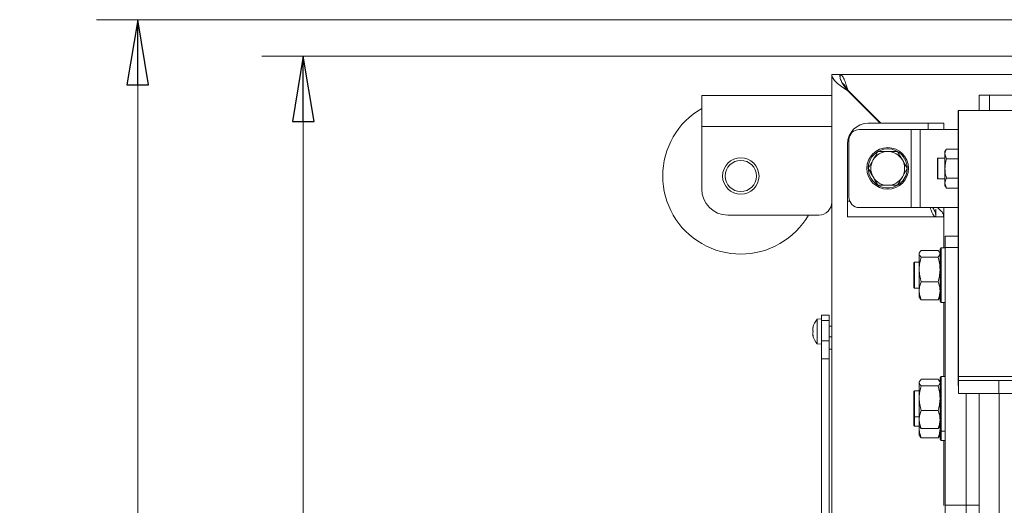
# Model space of a CAD drawing. Extents: x -630 to 2452, y 1446 to 4447.
# Drawn here: x -625 to -247, y 2177 to 2364 of the extents above; entities that cross this region are included whole.
import ezdxf

# ---------------------------------------------------------------- set-up
doc = ezdxf.new("R2010")
doc.units = 0
doc.header["$LTSCALE"] = 5
doc.layers.add('SLD-0', color=7, linetype='Continuous')
doc.styles.add('STANDARD-BrunnerGroßer Text', font='ARIAL.TTF')
doc.dimstyles.new('STANDARD-Brunner-IIGroßer Text', dxfattribs={"dimscale": 5, "dimtxt": 8, "dimasz": 5, "dimexe": 3.175, "dimexo": 0, "dimgap": 0.762, "dimtad": 1, "dimdec": 0, "dimrnd": 1e-08, "dimtxsty": 'STANDARD-BrunnerGroßer Text', "dimblk": 'Filled-1', "dimcen": 0.09, "dimdle": 10, "dimclrd": 7, "dimclre": 7, "dimclrt": 7, "dimadec": 1, "dimazin": 2, "dimtfac": 0.666667, "dimtdec": 0, "dimtmove": 0, "dimatfit": 3, "dimldrblk": 'Filled-1', "dimfxl": 1, "dimtolj": 1, "dimlwd": 15, "dimlwe": 15, "dimarcsym": 0})

# ---------------------------------------------------------------- blocks, each defined once
blk = doc.blocks.new('Filled-1')
at = {"color": 0}
for p, q in [((0, 0), (-1, 0.167)), ((-1, 0.167), (-1, -0.167)), ((-1, 0), (0, 0)), ((-1, -0.167), (0, 0))]:
    blk.add_line(p, q, dxfattribs=at)
at = {"color": 0, "flags": 128}
blk.add_lwpolyline([(-1, -0.167), (0, 0), (-1, 0.167), (-1, -0.167)], dxfattribs=at)
at = {"color": 0}
blk.add_solid([(-1, -0.167), (0, 0), (-1, 0.167), (-1, -0.167)], dxfattribs=at)
blk = doc.blocks.new('*D149')
at = {"layer": 'Defpoints', "color": 0}
for p in [(72.16, 2364), (-580.09, 1857.43), (-327.69, 1857.43)]:
    blk.add_point(p, dxfattribs=at)
at = {"layer": 'SLD-0', "color": 7, "lineweight": 15}
for p, q in [((72.16, 2364), (-595.96, 2364)), ((-580.09, 2339), (-580.09, 1882.43)), ((-327.69, 1857.43), (-595.96, 1857.43))]:
    blk.add_line(p, q, dxfattribs=at)
at = {"layer": 'SLD-0', "color": 7, "lineweight": 15, "xscale": 25, "yscale": 25, "zscale": 25}
for p, rotation in [((-580.09, 2364), 90), ((-580.09, 1857.43), 270)]:
    blk.add_blockref('Filled-1', p, dxfattribs=dict(at, rotation=rotation))
at = {"layer": 'SLD-0', "color": 7, "lineweight": 15, "insert": (-624.75, 2103.55), "char_height": 40, "attachment_point": 2, "rotation": 90, "style": 'STANDARD-BrunnerGroßer Text'}
blk.add_mtext('\\A1;507', dxfattribs=at)
blk = doc.blocks.new('*D150')
at = {"layer": 'Defpoints', "color": 0}
for p in [(-516.49, 2349.93), (690.61, 2349.93), (-327.69, 1857.43)]:
    blk.add_point(p, dxfattribs=at)
at = {"layer": 'SLD-0', "color": 7, "lineweight": 15}
for p, q in [((690.61, 2349.93), (-532.36, 2349.93)), ((-516.49, 1882.43), (-516.49, 2324.93)), ((-327.69, 1857.43), (-532.36, 1857.43))]:
    blk.add_line(p, q, dxfattribs=at)
at = {"layer": 'SLD-0', "color": 7, "lineweight": 15, "xscale": 25, "yscale": 25, "zscale": 25}
for p, rotation in [((-516.49, 2349.93), 90), ((-516.49, 1857.43), 270)]:
    blk.add_blockref('Filled-1', p, dxfattribs=dict(at, rotation=rotation))
at = {"layer": 'SLD-0', "color": 7, "lineweight": 15, "insert": (-561.17, 2103.55), "char_height": 40, "attachment_point": 2, "rotation": 90, "style": 'STANDARD-BrunnerGroßer Text'}
blk.add_mtext('\\A1;493', dxfattribs=at)

msp = doc.modelspace()

# ---------------------------------------------------------------- linework, layer by layer
at = {"color": 7, "linetype": 'Continuous', "lineweight": 15}
for p, q in [((-310.39, 2342.93), (-313.39, 2342.93)), ((-313.39, 2179.22), (-313.39, 2342.93)), ((-310.19, 2342.93), (72.16, 2342.93)), ((-310.19, 2341.59), (-310.19, 2342.93)), ((-363.39, 2334.93), (-363.39, 2322.93)), ((-313.39, 2334.93), (-363.39, 2334.93)), ((-307.39, 2336.93), (-307.25, 2336.93)), ((-307.39, 2336.79), (-307.39, 2336.93)), ((-307.39, 2336.79), (-294.83, 2324.23)), ((-307.25, 2336.93), (-294.55, 2324.23)), ((-252.84, 2335.05), (-256.84, 2335.05)), ((-256.84, 2335.05), (-256.84, 2329.05)), ((-252.84, 2335.05), (-252.84, 2329.05)), ((-248.84, 2335.05), (-252.84, 2335.05)), ((-232.84, 2335.05), (-248.84, 2335.05)), ((-264.84, 2329.05), (72.16, 2329.05)), ((-264.84, 2324.05), (-264.84, 2329.05)), ((-313.39, 2322.93), (-363.39, 2322.93)), ((-363.39, 2322.93), (-363.39, 2298.93)), ((-299.39, 2324.23), (-276.39, 2324.23)), ((-270.39, 2324.23), (-276.39, 2324.23)), ((-276.39, 2324.23), (-276.39, 2321.8)), ((-270.39, 2321.8), (-270.39, 2324.23)), ((-264.84, 2322.59), (-264.72, 2326.13)), ((-264.75, 2226.86), (-264.72, 2326.13)), ((-282.98, 2321.8), (-302.84, 2321.8)), ((-282.98, 2291.8), (-282.98, 2321.8)), ((-279.45, 2321.8), (-282.98, 2321.8)), ((-279.45, 2291.8), (-279.45, 2321.8)), ((-264.84, 2321.8), (-279.45, 2321.8)), ((-264.87, 2223.32), (-264.84, 2322.59)), ((-307.39, 2294.23), (-307.39, 2316.23)), ((-306.84, 2295.8), (-306.84, 2317.8)), ((-295.69, 2313.36), (-291.94, 2313.36)), ((-269.36, 2314.31), (-269.94, 2313.3)), ((-269.94, 2313.3), (-269.94, 2312.43)), ((-269.36, 2310.56), (-269.94, 2312.43)), ((-269.94, 2312.43), (-269.94, 2306.8)), ((-269.36, 2314.31), (-264.84, 2314.31)), ((-299.45, 2306.86), (-297.57, 2310.11)), ((-272.64, 2310.8), (-272.84, 2310.6)), ((-272.84, 2306.8), (-272.84, 2310.6)), ((-269.94, 2310.8), (-272.64, 2310.8)), ((-272.64, 2310.8), (-272.64, 2306.8)), ((-269.36, 2310.56), (-264.84, 2310.56)), ((-284.43, 2306.86), (-286.31, 2303.61)), ((-272.84, 2303), (-272.84, 2306.8)), ((-272.64, 2306.8), (-272.64, 2302.8)), ((-269.94, 2306.8), (-269.94, 2301.18)), ((-288.19, 2300.36), (-291.94, 2300.36)), ((-272.84, 2303), (-272.64, 2302.8)), ((-272.64, 2302.8), (-269.94, 2302.8)), ((-269.36, 2299.3), (-269.94, 2301.18)), ((-269.94, 2301.18), (-269.94, 2300.3)), ((-269.94, 2300.3), (-269.36, 2299.3)), ((-269.36, 2303.05), (-264.85, 2303.05)), ((-269.36, 2299.3), (-264.85, 2299.3)), ((-307.39, 2294.23), (-307.39, 2288.23)), ((-306.52, 2294.23), (-307.39, 2294.23)), ((-318.39, 2288.93), (-353.39, 2288.93)), ((-282.98, 2291.8), (-302.84, 2291.8)), ((-279.45, 2291.8), (-282.98, 2291.8)), ((-264.85, 2291.8), (-279.45, 2291.8)), ((-273.49, 2291.23), (-273.49, 2288.23)), ((-270.39, 2276.33), (-270.39, 2291.8)), ((-273.49, 2288.23), (-307.39, 2288.23)), ((-273.39, 2288.23), (-270.39, 2288.23)), ((-264.85, 2280.83), (-269.84, 2280.83)), ((-269.84, 2276.44), (-269.84, 2280.83)), ((-279.67, 2274.63), (-279.84, 2274.33)), ((-279.84, 2274.33), (-279.84, 2274.05)), ((-279.84, 2274.05), (-279.84, 2268.03)), ((-279.08, 2275.32), (-272.6, 2275.32)), ((-271.84, 2274.33), (-272.01, 2274.63)), ((-271.34, 2276.33), (-271.84, 2275.83)), ((-271.84, 2265.83), (-271.84, 2275.83)), ((-269.84, 2276.33), (-271.34, 2276.33)), ((-271.34, 2276.33), (-271.34, 2265.83)), ((-269.84, 2276.44), (-269.84, 2177.45)), ((-264.86, 2276.44), (-269.84, 2276.44)), ((-281.64, 2270.83), (-281.84, 2270.63)), ((-281.84, 2269.23), (-281.84, 2270.63)), ((-279.84, 2270.83), (-281.64, 2270.83)), ((-281.64, 2270.83), (-281.64, 2269.37)), ((-279.08, 2272.78), (-272.6, 2272.78)), ((-281.84, 2261.03), (-281.84, 2269.23)), ((-281.64, 2269.37), (-281.64, 2260.83)), ((-279.84, 2268.03), (-279.84, 2259.82)), ((-279.08, 2263.29), (-272.6, 2263.29)), ((-271.84, 2255.83), (-271.84, 2265.83)), ((-271.34, 2265.83), (-271.34, 2255.33)), ((-281.84, 2261.03), (-281.64, 2260.83)), ((-281.64, 2260.83), (-279.84, 2260.83)), ((-279.84, 2259.82), (-279.84, 2257.33)), ((-279.84, 2257.33), (-279.67, 2257.04)), ((-279.6, 2257.04), (-279.08, 2256.35)), ((-279.08, 2256.35), (-272.6, 2256.35)), ((-272.6, 2256.35), (-272.08, 2257.04)), ((-272.01, 2257.04), (-271.84, 2257.33)), ((-271.84, 2255.83), (-271.34, 2255.33)), ((-271.34, 2255.33), (-269.84, 2255.33)), ((-270.39, 2226.84), (-270.39, 2255.33)), ((-317.39, 2249.08), (-319.03, 2248.94)), ((-319.03, 2248.94), (-319.03, 2239.43)), ((-314.39, 2250.43), (-317.39, 2250.43)), ((-317.39, 2248.41), (-317.39, 2250.43)), ((-314.39, 2248.41), (-317.39, 2248.41)), ((-317.39, 2240.54), (-317.39, 2248.41)), ((-314.39, 2248.41), (-314.39, 2250.43)), ((-314.39, 2240.54), (-314.39, 2248.41)), ((-320.64, 2245.68), (-320.73, 2245.68)), ((-320.73, 2244.93), (-320.73, 2244.93)), ((-320.73, 2243.43), (-320.73, 2243.43)), ((-320.62, 2245.86), (-320.64, 2245.86)), ((-313.39, 2246.28), (-314.39, 2246.28)), ((-320.73, 2242.68), (-320.73, 2242.68)), ((-320.64, 2242.68), (-320.73, 2242.68)), ((-320.62, 2242.51), (-320.64, 2242.51)), ((-314.39, 2240.54), (-317.39, 2240.54)), ((-317.39, 2233.73), (-317.39, 2240.54)), ((-314.39, 2242.08), (-313.39, 2242.08)), ((-314.39, 2233.73), (-314.39, 2240.54)), ((-319.03, 2239.43), (-317.39, 2239.28)), ((-313.39, 2237.43), (-314.39, 2237.43)), ((-314.39, 2233.73), (-317.39, 2233.73)), ((-317.39, 2153.33), (-317.39, 2233.73)), ((-314.39, 2153.33), (-314.39, 2233.73)), ((-314.39, 2167.43), (-314.39, 2233.73)), ((-279.67, 2225.14), (-279.84, 2224.84)), ((-279.84, 2224.84), (-279.84, 2224.55)), ((-279.84, 2224.55), (-279.84, 2218.54)), ((-279.08, 2225.82), (-272.6, 2225.82)), ((-271.84, 2224.84), (-272.01, 2225.14)), ((-271.34, 2226.84), (-271.84, 2226.34)), ((-271.84, 2216.34), (-271.84, 2226.34)), ((-269.84, 2226.84), (-271.34, 2226.84)), ((-271.34, 2226.84), (-271.34, 2216.34)), ((-264.75, 2226.86), (-264.87, 2223.32)), ((-54.84, 2226.86), (-264.75, 2226.86)), ((-264.7, 2220.39), (-264.7, 2225.39)), ((-264.7, 2225.39), (-249.26, 2225.39)), ((-249.26, 2225.39), (-249.26, 2220.39)), ((-249.26, 2225.39), (-54.84, 2225.39)), ((-281.64, 2221.34), (-281.84, 2221.14)), ((-281.84, 2219.73), (-281.84, 2221.14)), ((-279.84, 2221.34), (-281.64, 2221.34)), ((-281.64, 2221.34), (-281.64, 2219.87)), ((-279.08, 2223.28), (-272.6, 2223.28)), ((-281.84, 2211.54), (-281.84, 2219.73)), ((-281.64, 2219.87), (-281.64, 2211.34)), ((-279.84, 2218.54), (-279.84, 2210.33)), ((-249.26, 2220.39), (-264.7, 2220.39)), ((-261.84, 2220.39), (-261.84, 2177.45)), ((-256.84, 2220.35), (-256.84, 2220.39)), ((-256.84, 2220.35), (-256.84, 1975.55)), ((-256.84, 2220.35), (-249.12, 2220.35)), ((-252.84, 2220.39), (-252.84, 2220.35)), ((-249.26, 2220.39), (-54.84, 2220.39)), ((-249.12, 2220.35), (-249.12, 1975.55)), ((-249.12, 2220.35), (-54.84, 2220.35)), ((-279.08, 2213.8), (-272.6, 2213.8)), ((-271.84, 2206.34), (-271.84, 2216.34)), ((-271.34, 2216.34), (-271.34, 2205.84)), ((-281.84, 2211.54), (-281.64, 2211.34)), ((-281.84, 2208), (-281.84, 2211.54)), ((-281.64, 2211.34), (-279.84, 2211.34)), ((-281.64, 2211.34), (-281.64, 2207.8)), ((-279.84, 2210.33), (-279.84, 2207.84)), ((-281.84, 2208), (-281.64, 2207.8)), ((-281.64, 2207.8), (-279.84, 2207.8)), ((-279.84, 2207.84), (-279.67, 2207.54)), ((-279.84, 2207.8), (-279.84, 2206.79)), ((-279.84, 2206.79), (-279.84, 2204.3)), ((-279.6, 2207.55), (-279.08, 2206.86)), ((-279.08, 2206.86), (-272.6, 2206.86)), ((-272.6, 2206.86), (-272.08, 2207.55)), ((-272.01, 2207.54), (-271.84, 2207.84)), ((-271.94, 2207.66), (-271.84, 2206.79)), ((-271.84, 2206.34), (-271.34, 2205.84)), ((-271.84, 2202.8), (-271.84, 2206.34)), ((-271.34, 2205.84), (-269.84, 2205.84)), ((-271.34, 2205.84), (-271.34, 2202.3)), ((-279.84, 2204.3), (-279.67, 2204)), ((-279.6, 2204.01), (-279.08, 2203.32)), ((-279.08, 2203.32), (-272.6, 2203.32)), ((-272.6, 2203.32), (-272.08, 2204.01)), ((-272.01, 2204), (-271.84, 2204.3)), ((-271.84, 2202.8), (-271.34, 2202.3)), ((-271.34, 2202.3), (-269.84, 2202.3)), ((-270.39, 2177.34), (-270.39, 2202.3)), ((-313.39, 2167.43), (-313.39, 2179.22)), ((-269.84, 2156.23), (-269.84, 2177.45)), ((-269.84, 2177.45), (-261.84, 2177.45)), ((-261.84, 2156.23), (-261.84, 2177.45)), ((-261.84, 2177.45), (-256.84, 2177.45))]:
    msp.add_line(p, q, dxfattribs=at)
at = {"color": 7, "linetype": 'Continuous', "lineweight": 15, "flags": 128}
for points in [[(-320.73, 2245.69), (-320.73, 2245.69), (-320.73, 2245.69), (-320.73, 2245.69), (-320.73, 2245.68), (-320.73, 2245.68), (-320.73, 2245.68), (-320.73, 2245.68), (-320.73, 2245.68)], [(-320.73, 2245.68), (-320.73, 2245.68)], [(-320.73, 2242.68), (-320.73, 2242.68)]]:
    msp.add_lwpolyline(points, dxfattribs=at)
at = {"color": 7, "linetype": 'Continuous', "lineweight": 15}
for centre, radius in [((-291.94, 2306.86), 8), ((-348.39, 2303.93), 7), ((-348.39, 2303.93), 6)]:
    msp.add_circle(centre, radius, dxfattribs=at)
for centre, radius, start, end in [((-348.39, 2303.93), 30, 120, 300), ((-299.39, 2316.23), 8, 90, 180), ((-302.84, 2317.8), 4, 90, 180), ((-291.94, 2306.86), 7.5, 121.6194, 297.9187), ((-291.94, 2306.86), 6.5, 90.0062, 150.0062), ((-291.94, 2306.86), 7.5, 349.8813, 117.8613), ((-291.94, 2306.86), 6.5, 30.0062, 90.0062), ((-291.94, 2306.86), 6.5, 150.0062, 210.0062), ((-291.94, 2306.86), 6.5, 330.0062, 30.0062), ((-291.94, 2306.86), 7.5, 302.0618, 349.8813), ((-291.94, 2306.86), 6.5, 210.0062, 270.0062), ((-291.94, 2306.86), 6.5, 270.0062, 330.0062), ((-353.39, 2298.93), 10, 180, 270), ((-318.39, 2293.93), 5, 270, 0), ((-302.84, 2295.8), 4, 180, 270), ((-348.39, 2303.93), 30, 300, 330), ((-313.89, 2244.18), 7, 137.1907, 167.6005), ((-313.89, 2244.18), 7, 192.3745, 222.8093)]:
    msp.add_arc(centre, radius, start, end, dxfattribs=at)
for points, knots in [([(-307.39, 2336.79), (-308.18, 2337.3), (-308.96, 2337.82), (-310.41, 2338.84), (-311.08, 2339.35), (-312.19, 2340.37), (-312.63, 2340.89), (-313.23, 2341.91), (-313.39, 2342.42), (-313.39, 2342.93)], [0, 0, 0, 0, 0.25, 0.25, 0.5, 0.5, 0.75, 0.75, 1, 1, 1, 1]), ([(-307.39, 2336.79), (-307.78, 2337.3), (-308.18, 2337.82), (-308.9, 2338.84), (-309.23, 2339.35), (-309.79, 2340.37), (-310.01, 2340.89), (-310.31, 2341.91), (-310.39, 2342.42), (-310.39, 2342.93)], [0, 0, 0, 0, 0.25, 0.25, 0.5, 0.5, 0.75, 0.75, 1, 1, 1, 1]), ([(-310.19, 2342.93), (-309.95, 2342.93), (-309.7, 2342.78), (-309.21, 2342.18), (-308.96, 2341.73), (-308.47, 2340.62), (-308.23, 2339.96), (-307.74, 2338.5), (-307.49, 2337.72), (-307.25, 2336.93)], [0, 0, 0, 0, 0.25, 0.25, 0.5, 0.5, 0.75, 0.75, 1, 1, 1, 1]), ([(-309.28, 2339.55), (-309.09, 2339.4), (-308.66, 2339.06), (-307.98, 2338.1), (-307.49, 2337.32), (-307.25, 2336.93)], [0, 0, 0, 0, 0.275563, 0.637781, 1, 1, 1, 1]), ([(-307.39, 2336.93), (-307.61, 2337.3), (-307.82, 2337.66), (-308.26, 2338.34), (-308.47, 2338.66), (-308.69, 2338.93)], [0, 0, 0, 0, 0.5, 0.5, 1, 1, 1, 1]), ([(-297.57, 2310.11), (-297.53, 2310.19), (-296.89, 2311.29), (-296.27, 2312.36), (-295.69, 2313.36)], [0, 0, 0, 0, 0.0702148, 1, 1, 1, 1]), ([(-291.94, 2313.36), (-291.85, 2313.36), (-290.58, 2313.36), (-289.34, 2313.36), (-288.19, 2313.36)], [0, 0, 0, 0, 0.070215, 1, 1, 1, 1]), ([(-288.19, 2313.36), (-287.72, 2312.54), (-287.1, 2311.47), (-286.46, 2310.37), (-286.31, 2310.11)], [0, 0, 0, 0, 0.764304, 1, 1, 1, 1]), ([(-269.94, 2312.43), (-269.94, 2312.48), (-269.93, 2313.11), (-269.64, 2313.73), (-269.36, 2314.31)], [0, 0, 0, 0, 0.070215, 1, 1, 1, 1]), ([(-286.31, 2310.11), (-285.81, 2309.25), (-285.18, 2308.15), (-284.57, 2307.09), (-284.43, 2306.86)], [0, 0, 0, 0, 0.7841057, 1, 1, 1, 1]), ([(-269.94, 2306.8), (-269.87, 2307.75), (-269.79, 2309.03), (-269.45, 2310.25), (-269.36, 2310.56)], [0, 0, 0, 0, 0.747436, 1, 1, 1, 1]), ([(-297.57, 2303.61), (-297.72, 2303.87), (-298.35, 2304.97), (-298.97, 2306.04), (-299.45, 2306.86)], [0, 0, 0, 0, 0.2356956, 1, 1, 1, 1]), ([(-269.36, 2303.05), (-269.59, 2303.96), (-269.9, 2305.2), (-269.93, 2306.47), (-269.94, 2306.8)], [0, 0, 0, 0, 0.735328, 1, 1, 1, 1]), ([(-295.69, 2300.36), (-295.82, 2300.59), (-296.44, 2301.65), (-297.07, 2302.75), (-297.57, 2303.61)], [0, 0, 0, 0, 0.2158943, 1, 1, 1, 1]), ([(-291.94, 2300.36), (-292.03, 2300.36), (-293.3, 2300.36), (-294.54, 2300.36), (-295.69, 2300.36)], [0, 0, 0, 0, 0.070215, 1, 1, 1, 1]), ([(-286.31, 2303.61), (-286.36, 2303.54), (-286.99, 2302.44), (-287.61, 2301.36), (-288.19, 2300.36)], [0, 0, 0, 0, 0.070215, 1, 1, 1, 1]), ([(-269.94, 2301.18), (-269.94, 2301.22), (-269.93, 2301.85), (-269.64, 2302.47), (-269.36, 2303.05)], [0, 0, 0, 0, 0.0702148, 1, 1, 1, 1]), ([(-273.49, 2288.23), (-273.73, 2288.33), (-274.22, 2288.51), (-274.92, 2289.84), (-275.39, 2291.17), (-275.62, 2291.8)], [0, 0, 0, 0, 0.3410882, 0.6821763, 1, 1, 1, 1]), ([(-274.7, 2291.89), (-274.55, 2291.67), (-274.06, 2290.95), (-273.53, 2289.73), (-273.44, 2288.73), (-273.39, 2288.23)], [0, 0, 0, 0, 0.180669, 0.590335, 1, 1, 1, 1]), ([(-272.89, 2291.8), (-272.63, 2291.61), (-271.71, 2290.92), (-270.68, 2289.73), (-270.49, 2288.73), (-270.39, 2288.23)], [0, 0, 0, 0, 0.15993, 0.579965, 1, 1, 1, 1]), ([(-279.84, 2274.05), (-279.75, 2274.37), (-279.64, 2274.8), (-279.19, 2275.21), (-279.08, 2275.32)], [0, 0, 0, 0, 0.747436, 1, 1, 1, 1]), ([(-279.08, 2272.78), (-279.38, 2273.08), (-279.79, 2273.5), (-279.83, 2273.93), (-279.84, 2274.05)], [0, 0, 0, 0, 0.735329, 1, 1, 1, 1]), ([(-272.6, 2275.32), (-272.48, 2275.21), (-272.23, 2274.99), (-272.15, 2274.75), (-272.11, 2274.63)], [0, 0, 0, 0, 0.464004, 1, 1, 1, 1]), ([(-271.84, 2274.05), (-271.85, 2273.93), (-271.89, 2273.5), (-272.3, 2273.08), (-272.6, 2272.78)], [0, 0, 0, 0, 0.264671, 1, 1, 1, 1]), ([(-279.84, 2268.03), (-279.84, 2268.15), (-279.83, 2269), (-279.67, 2270.6), (-279.28, 2272.05), (-279.08, 2272.78)], [0, 0, 0, 0, 0.070088, 0.530783, 1, 1, 1, 1]), ([(-272.6, 2272.78), (-272.39, 2272.01), (-271.96, 2270.45), (-271.88, 2268.85), (-271.84, 2268.03)], [0, 0, 0, 0, 0.495458, 1, 1, 1, 1]), ([(-279.08, 2263.29), (-279.29, 2264.06), (-279.72, 2265.62), (-279.8, 2267.22), (-279.84, 2268.03)], [0, 0, 0, 0, 0.495458, 1, 1, 1, 1]), ([(-271.84, 2268.03), (-271.84, 2267.92), (-271.85, 2267.07), (-272.01, 2265.47), (-272.4, 2264.02), (-272.6, 2263.29)], [0, 0, 0, 0, 0.070088, 0.530783, 1, 1, 1, 1]), ([(-279.84, 2259.82), (-279.84, 2259.91), (-279.83, 2260.53), (-279.67, 2261.7), (-279.28, 2262.76), (-279.08, 2263.29)], [0, 0, 0, 0, 0.070088, 0.530783, 1, 1, 1, 1]), ([(-272.6, 2263.29), (-272.39, 2262.73), (-271.96, 2261.59), (-271.88, 2260.42), (-271.84, 2259.82)], [0, 0, 0, 0, 0.495458, 1, 1, 1, 1]), ([(-279.08, 2256.35), (-279.29, 2256.92), (-279.72, 2258.06), (-279.8, 2259.23), (-279.84, 2259.82)], [0, 0, 0, 0, 0.495458, 1, 1, 1, 1]), ([(-271.84, 2259.82), (-271.84, 2259.74), (-271.85, 2259.12), (-272.01, 2257.94), (-272.4, 2256.89), (-272.6, 2256.35)], [0, 0, 0, 0, 0.070088, 0.5307834, 1, 1, 1, 1]), ([(-320.73, 2245.68), (-320.72, 2245.7), (-320.71, 2245.72), (-320.66, 2245.83), (-320.64, 2245.86)], [0, 0, 0, 0, 0.687868, 1, 1, 1, 1]), ([(-320.64, 2245.69), (-320.67, 2245.51), (-320.72, 2245.25), (-320.73, 2245.01), (-320.73, 2244.93)], [0, 0, 0, 0, 0.687999, 1, 1, 1, 1]), ([(-320.73, 2244.93), (-320.72, 2244.78), (-320.71, 2244.55), (-320.66, 2244.4), (-320.64, 2244.35)], [0, 0, 0, 0, 0.687831, 1, 1, 1, 1]), ([(-320.64, 2244.02), (-320.67, 2243.9), (-320.72, 2243.73), (-320.73, 2243.5), (-320.73, 2243.43)], [0, 0, 0, 0, 0.687947, 1, 1, 1, 1]), ([(-320.73, 2243.43), (-320.72, 2243.26), (-320.71, 2243.02), (-320.66, 2242.75), (-320.64, 2242.67)], [0, 0, 0, 0, 0.687829, 1, 1, 1, 1]), ([(-320.64, 2245.86), (-320.64, 2245.87), (-320.63, 2245.88), (-320.62, 2245.88), (-320.62, 2245.85), (-320.62, 2245.81), (-320.63, 2245.75), (-320.64, 2245.71), (-320.64, 2245.69)], [0, 0, 0, 0, 0.1736021, 0.347939, 0.5184828, 0.6858959, 0.8535759, 1, 1, 1, 1]), ([(-320.64, 2244.35), (-320.64, 2244.33), (-320.63, 2244.31), (-320.62, 2244.24), (-320.62, 2244.18), (-320.62, 2244.11), (-320.63, 2244.06), (-320.64, 2244.03), (-320.64, 2244.02)], [0, 0, 0, 0, 0.173551, 0.347889, 0.518434, 0.685848, 0.853527, 1, 1, 1, 1]), ([(-320.64, 2242.51), (-320.67, 2242.57), (-320.72, 2242.67), (-320.73, 2242.68), (-320.73, 2242.68)], [0, 0, 0, 0, 0.687973, 1, 1, 1, 1]), ([(-320.64, 2242.67), (-320.64, 2242.65), (-320.63, 2242.61), (-320.62, 2242.55), (-320.62, 2242.51), (-320.62, 2242.49), (-320.63, 2242.49), (-320.64, 2242.5), (-320.64, 2242.51)], [0, 0, 0, 0, 0.173655, 0.347991, 0.518533, 0.685946, 0.853626, 1, 1, 1, 1]), ([(-279.84, 2224.55), (-279.75, 2224.87), (-279.64, 2225.3), (-279.19, 2225.71), (-279.08, 2225.82)], [0, 0, 0, 0, 0.747436, 1, 1, 1, 1]), ([(-279.08, 2223.28), (-279.38, 2223.59), (-279.79, 2224), (-279.83, 2224.43), (-279.84, 2224.55)], [0, 0, 0, 0, 0.735329, 1, 1, 1, 1]), ([(-272.6, 2225.82), (-272.48, 2225.71), (-272.23, 2225.49), (-272.15, 2225.26), (-272.11, 2225.13)], [0, 0, 0, 0, 0.4640036, 1, 1, 1, 1]), ([(-271.84, 2224.55), (-271.85, 2224.43), (-271.89, 2224), (-272.3, 2223.59), (-272.6, 2223.28)], [0, 0, 0, 0, 0.264671, 1, 1, 1, 1]), ([(-279.84, 2218.54), (-279.84, 2218.65), (-279.83, 2219.5), (-279.67, 2221.1), (-279.28, 2222.55), (-279.08, 2223.28)], [0, 0, 0, 0, 0.070088, 0.530783, 1, 1, 1, 1]), ([(-272.6, 2223.28), (-272.39, 2222.51), (-271.96, 2220.95), (-271.88, 2219.35), (-271.84, 2218.54)], [0, 0, 0, 0, 0.495458, 1, 1, 1, 1]), ([(-279.08, 2213.8), (-279.29, 2214.57), (-279.72, 2216.12), (-279.8, 2217.73), (-279.84, 2218.54)], [0, 0, 0, 0, 0.495458, 1, 1, 1, 1]), ([(-271.84, 2218.54), (-271.84, 2218.43), (-271.85, 2217.57), (-272.01, 2215.97), (-272.4, 2214.53), (-272.6, 2213.8)], [0, 0, 0, 0, 0.070088, 0.530783, 1, 1, 1, 1]), ([(-279.84, 2210.33), (-279.84, 2210.41), (-279.83, 2211.03), (-279.67, 2212.21), (-279.28, 2213.26), (-279.08, 2213.8)], [0, 0, 0, 0, 0.070088, 0.530783, 1, 1, 1, 1]), ([(-272.6, 2213.8), (-272.39, 2213.23), (-271.96, 2212.1), (-271.88, 2210.92), (-271.84, 2210.33)], [0, 0, 0, 0, 0.495458, 1, 1, 1, 1]), ([(-279.08, 2206.86), (-279.29, 2207.42), (-279.72, 2208.56), (-279.8, 2209.73), (-279.84, 2210.33)], [0, 0, 0, 0, 0.495458, 1, 1, 1, 1]), ([(-271.84, 2210.33), (-271.84, 2210.24), (-271.85, 2209.62), (-272.01, 2208.45), (-272.4, 2207.39), (-272.6, 2206.86)], [0, 0, 0, 0, 0.070088, 0.530783, 1, 1, 1, 1]), ([(-279.84, 2206.79), (-279.84, 2206.87), (-279.84, 2207.17), (-279.79, 2207.46), (-279.75, 2207.68)], [0, 0, 0, 0, 0.2780635, 1, 1, 1, 1]), ([(-279.08, 2203.32), (-279.29, 2203.88), (-279.72, 2205.02), (-279.8, 2206.2), (-279.84, 2206.79)], [0, 0, 0, 0, 0.495458, 1, 1, 1, 1]), ([(-271.84, 2206.79), (-271.84, 2206.71), (-271.85, 2206.09), (-272.01, 2204.91), (-272.4, 2203.85), (-272.6, 2203.32)], [0, 0, 0, 0, 0.070088, 0.530783, 1, 1, 1, 1])]:
    msp.add_open_spline(points, degree=3, knots=knots, dxfattribs=at)
for points in [[(-264.72, 2326.13), (-264.72, 2326.56), (-264.74, 2327.44), (-264.77, 2328.34), (-264.8, 2328.94), (-264.83, 2329.02), (-264.84, 2329.05)], [(-264.84, 2322.59), (-264.84, 2322.81), (-264.84, 2323.25), (-264.84, 2323.7), (-264.84, 2324), (-264.84, 2324.04), (-264.84, 2324.05)], [(-264.75, 2226.86), (-264.75, 2226.64), (-264.74, 2226.2), (-264.73, 2225.75), (-264.71, 2225.45), (-264.7, 2225.41), (-264.7, 2225.39)]]:
    msp.add_open_spline(points, degree=3, dxfattribs=at)

# ---------------------------------------------------------------- dimensions: what is measured, and where the dimension line sits
at = {"layer": 'SLD-0', "color": 7, "lineweight": 15}
for base, p1, p2, picture, middle in [((-580.09, 1857.43), (72.16, 2364), (-327.69, 1857.43), '*D149', (-580.09, 2103.55)), ((-516.4882357, 2349.9333345), (-327.69047416, 1857.4333345), (690.60952584, 2349.9333345), '*D150', (-516.4882357, 2103.54695324))]:
    dim = msp.add_linear_dim(base=base, p1=p1, p2=p2, angle=90, dimstyle='STANDARD-Brunner-IIGroßer Text', dxfattribs=at)
    dim.commit()
    dim.dimension.update_dxf_attribs({"geometry": picture, "text_midpoint": middle, "dimtype": 160})

doc.saveas('drawing.dxf')
